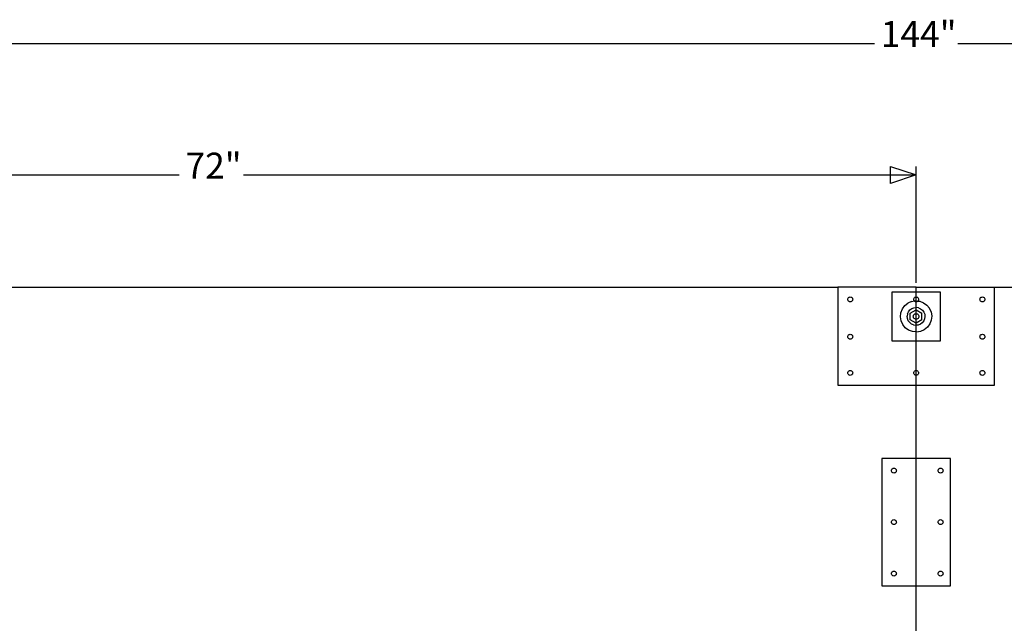
# Model space of a CAD drawing. Units: inches. Extents: x -82 to 73, y -27 to 35.
# Drawn here: x -44 to 6, y 4 to 35 of the extents above; entities that cross this region are included whole.
import ezdxf

# ---------------------------------------------------------------- set-up
doc = ezdxf.new("R2010")
doc.units = ezdxf.units.IN
doc.header["$MEASUREMENT"] = 0
doc.styles.add('Arial', font='Arial')

msp = doc.modelspace()

# ---------------------------------------------------------------- linework, layer by layer
at = {"color": 250, "true_color": 0x404040}
for p, q in [((-70.569, 33.435), (-0.703, 33.435)), ((3.565, 33.435), (73.431, 33.435)), ((-70.569, 26.711), (-36.211, 26.711)), ((-32.927, 26.711), (1.431, 26.711)), ((1.431, 21.201), (1.431, 27.148))]:
    msp.add_line(p, q, dxfattribs=at)
for p, q in [((-65.597, 20.982), (-2.569, 20.982)), ((-2.569, 20.982), (-2.569, 15.982)), ((1.431, 20.982), (-2.569, 20.982)), ((0.181, 20.732), (0.181, 18.232)), ((1.431, 20.732), (0.181, 20.732)), ((1.431, 20.982), (5.431, 20.982)), ((1.431, 20.732), (1.431, 20.982)), ((2.681, 20.732), (1.431, 20.732)), ((1.431, 20.482), (1.431, 20.732)), ((2.681, 18.232), (2.681, 20.732)), ((5.431, 15.982), (5.431, 20.982)), ((5.431, 20.982), (68.459, 20.982)), ((-2.061, 20.357), (-2.057, 20.389)), ((-2.057, 20.324), (-2.061, 20.357)), ((-2.057, 20.389), (-2.044, 20.419)), ((-2.044, 20.294), (-2.057, 20.324)), ((-2.044, 20.419), (-2.024, 20.445)), ((-2.024, 20.268), (-2.044, 20.294)), ((-2.024, 20.445), (-1.999, 20.465)), ((-1.999, 20.248), (-2.024, 20.268)), ((-1.999, 20.465), (-1.968, 20.477)), ((-1.968, 20.236), (-1.999, 20.248)), ((-1.968, 20.477), (-1.936, 20.482)), ((-1.936, 20.232), (-1.968, 20.236)), ((-1.936, 20.482), (-1.904, 20.477)), ((-1.904, 20.236), (-1.936, 20.232)), ((-1.904, 20.477), (-1.874, 20.465)), ((-1.874, 20.248), (-1.904, 20.236)), ((-1.874, 20.465), (-1.848, 20.445)), ((-1.848, 20.268), (-1.874, 20.248)), ((-1.848, 20.445), (-1.828, 20.419)), ((-1.828, 20.294), (-1.848, 20.268)), ((-1.828, 20.419), (-1.815, 20.389)), ((-1.815, 20.324), (-1.828, 20.294)), ((-1.815, 20.389), (-1.811, 20.357)), ((-1.811, 20.357), (-1.815, 20.324)), ((0.847, 20.037), (1.008, 20.168)), ((1.199, 20.253), (1.008, 20.168)), ((1.199, 20.253), (1.338, 20.275)), ((1.306, 20.357), (1.31, 20.389)), ((1.31, 20.324), (1.306, 20.357)), ((1.31, 20.389), (1.323, 20.419)), ((1.323, 20.294), (1.31, 20.324)), ((1.323, 20.419), (1.343, 20.445)), ((1.338, 20.275), (1.323, 20.294)), ((1.338, 20.275), (1.404, 20.285)), ((1.343, 20.268), (1.338, 20.275)), ((1.343, 20.445), (1.369, 20.465)), ((1.369, 20.248), (1.343, 20.268)), ((1.369, 20.465), (1.399, 20.477)), ((1.399, 20.236), (1.369, 20.248)), ((1.399, 20.477), (1.431, 20.482)), ((1.431, 20.232), (1.399, 20.236)), ((1.404, 20.285), (1.431, 20.282)), ((1.431, 20.482), (1.463, 20.477)), ((1.431, 20.282), (1.431, 20.482)), ((1.431, 20.282), (1.523, 20.273)), ((1.431, 20.232), (1.431, 20.282)), ((1.463, 20.236), (1.431, 20.232)), ((1.431, 19.944), (1.431, 20.232)), ((1.463, 20.477), (1.494, 20.465)), ((1.494, 20.248), (1.463, 20.236)), ((1.494, 20.465), (1.519, 20.445)), ((1.519, 20.268), (1.494, 20.248)), ((1.519, 20.445), (1.539, 20.419)), ((1.523, 20.273), (1.519, 20.268)), ((1.539, 20.294), (1.523, 20.273)), ((1.523, 20.273), (1.611, 20.263)), ((1.539, 20.419), (1.552, 20.389)), ((1.552, 20.324), (1.539, 20.294)), ((1.552, 20.389), (1.556, 20.357)), ((1.556, 20.357), (1.552, 20.324)), ((1.611, 20.263), (1.806, 20.189)), ((1.806, 20.189), (1.974, 20.066)), ((4.685, 20.357), (4.69, 20.389)), ((4.69, 20.324), (4.685, 20.357)), ((4.69, 20.389), (4.702, 20.419)), ((4.702, 20.294), (4.69, 20.324)), ((4.702, 20.419), (4.722, 20.445)), ((4.722, 20.268), (4.702, 20.294)), ((4.722, 20.445), (4.748, 20.465)), ((4.748, 20.248), (4.722, 20.268)), ((4.748, 20.465), (4.778, 20.477)), ((4.778, 20.236), (4.748, 20.248)), ((4.778, 20.477), (4.81, 20.482)), ((4.81, 20.232), (4.778, 20.236)), ((4.81, 20.482), (4.843, 20.477)), ((4.843, 20.236), (4.81, 20.232)), ((4.843, 20.477), (4.873, 20.465)), ((4.873, 20.248), (4.843, 20.236)), ((4.873, 20.465), (4.899, 20.445)), ((4.899, 20.268), (4.873, 20.248)), ((4.899, 20.445), (4.919, 20.419)), ((4.919, 20.294), (4.899, 20.268)), ((4.919, 20.419), (4.931, 20.389)), ((4.931, 20.324), (4.919, 20.294)), ((4.931, 20.389), (4.935, 20.357)), ((4.935, 20.357), (4.931, 20.324)), ((0.628, 19.468), (0.649, 19.675)), ((0.649, 19.675), (0.724, 19.869)), ((0.724, 19.869), (0.847, 20.037)), ((0.986, 19.612), (0.969, 19.494)), ((0.986, 19.612), (1.033, 19.721)), ((1.033, 19.721), (1.107, 19.815)), ((1.107, 19.815), (1.202, 19.886)), ((1.129, 19.659), (1.425, 19.83)), ((1.129, 19.317), (1.129, 19.659)), ((1.202, 19.886), (1.313, 19.93)), ((1.313, 19.93), (1.431, 19.944)), ((1.324, 19.589), (1.354, 19.611)), ((1.354, 19.611), (1.388, 19.625)), ((1.388, 19.625), (1.425, 19.63)), ((1.425, 19.83), (1.431, 19.826)), ((1.425, 19.63), (1.431, 19.63)), ((1.431, 19.826), (1.431, 19.944)), ((1.549, 19.926), (1.431, 19.944)), ((1.431, 19.826), (1.721, 19.659)), ((1.431, 19.63), (1.431, 19.826)), ((1.431, 19.63), (1.462, 19.625)), ((1.431, 19.346), (1.431, 19.63)), ((1.462, 19.625), (1.496, 19.611)), ((1.496, 19.611), (1.525, 19.589)), ((1.549, 19.926), (1.658, 19.879)), ((1.658, 19.879), (1.751, 19.806)), ((1.721, 19.317), (1.721, 19.659)), ((1.751, 19.806), (1.822, 19.71)), ((1.822, 19.71), (1.866, 19.6)), ((1.974, 20.066), (2.105, 19.904)), ((2.189, 19.714), (2.105, 19.904)), ((2.189, 19.714), (2.222, 19.508)), ((0.66, 19.262), (0.628, 19.468)), ((0.745, 19.072), (0.66, 19.262)), ((0.983, 19.376), (0.969, 19.494)), ((1.027, 19.266), (0.983, 19.376)), ((1.098, 19.17), (1.027, 19.266)), ((1.192, 19.096), (1.098, 19.17)), ((1.425, 19.146), (1.129, 19.317)), ((1.282, 19.488), (1.287, 19.525)), ((1.287, 19.451), (1.282, 19.488)), ((1.287, 19.525), (1.301, 19.559)), ((1.301, 19.417), (1.287, 19.451)), ((1.301, 19.559), (1.324, 19.589)), ((1.324, 19.387), (1.301, 19.417)), ((1.354, 19.365), (1.324, 19.387)), ((1.388, 19.35), (1.354, 19.365)), ((1.425, 19.346), (1.388, 19.35)), ((1.425, 19.346), (1.425, 19.488)), ((1.431, 19.346), (1.425, 19.346)), ((1.431, 19.15), (1.425, 19.146)), ((1.462, 19.35), (1.431, 19.346)), ((1.431, 19.15), (1.431, 19.346)), ((1.721, 19.317), (1.431, 19.15)), ((1.431, 19.034), (1.431, 19.15)), ((1.496, 19.365), (1.462, 19.35)), ((1.525, 19.387), (1.496, 19.365)), ((1.525, 19.589), (1.548, 19.559)), ((1.548, 19.417), (1.525, 19.387)), ((1.548, 19.559), (1.562, 19.525)), ((1.562, 19.451), (1.548, 19.417)), ((1.562, 19.525), (1.567, 19.488)), ((1.567, 19.488), (1.562, 19.451)), ((1.743, 19.161), (1.647, 19.09)), ((1.816, 19.255), (1.743, 19.161)), ((1.863, 19.364), (1.816, 19.255)), ((1.88, 19.482), (1.863, 19.364)), ((1.866, 19.6), (1.88, 19.482)), ((2.125, 19.107), (2.003, 18.939)), ((2.2, 19.301), (2.125, 19.107)), ((2.222, 19.508), (2.2, 19.301)), ((0.876, 18.91), (0.745, 19.072)), ((1.044, 18.787), (0.876, 18.91)), ((1.238, 18.713), (1.044, 18.787)), ((1.301, 19.049), (1.192, 19.096)), ((1.431, 18.692), (1.238, 18.713)), ((1.301, 19.049), (1.419, 19.032)), ((1.431, 19.034), (1.419, 19.032)), ((1.537, 19.046), (1.431, 19.034)), ((1.431, 18.692), (1.431, 19.034)), ((1.445, 18.691), (1.431, 18.692)), ((1.431, 18.232), (1.431, 18.692)), ((1.651, 18.723), (1.445, 18.691)), ((1.647, 19.09), (1.537, 19.046)), ((1.841, 18.808), (1.651, 18.723)), ((2.003, 18.939), (1.841, 18.808)), ((-2.061, 18.449), (-2.057, 18.482)), ((-2.057, 18.417), (-2.061, 18.449)), ((-2.057, 18.482), (-2.044, 18.512)), ((-2.044, 18.387), (-2.057, 18.417)), ((-2.044, 18.512), (-2.024, 18.538)), ((-2.024, 18.361), (-2.044, 18.387)), ((-2.024, 18.538), (-1.999, 18.558)), ((-1.999, 18.341), (-2.024, 18.361)), ((-1.999, 18.558), (-1.968, 18.57)), ((-1.968, 18.329), (-1.999, 18.341)), ((-1.968, 18.57), (-1.936, 18.574)), ((-1.936, 18.324), (-1.968, 18.329)), ((-1.936, 18.574), (-1.904, 18.57)), ((-1.904, 18.329), (-1.936, 18.324)), ((-1.904, 18.57), (-1.874, 18.558)), ((-1.874, 18.341), (-1.904, 18.329)), ((-1.874, 18.558), (-1.848, 18.538)), ((-1.848, 18.361), (-1.874, 18.341)), ((-1.848, 18.538), (-1.828, 18.512)), ((-1.828, 18.387), (-1.848, 18.361)), ((-1.828, 18.512), (-1.815, 18.482)), ((-1.815, 18.417), (-1.828, 18.387)), ((-1.815, 18.482), (-1.811, 18.449)), ((-1.811, 18.449), (-1.815, 18.417)), ((0.181, 18.232), (1.431, 18.232)), ((1.431, 18.232), (2.681, 18.232)), ((1.431, 16.727), (1.431, 18.232)), ((4.685, 18.449), (4.69, 18.482)), ((4.69, 18.417), (4.685, 18.449)), ((4.69, 18.482), (4.702, 18.512)), ((4.702, 18.387), (4.69, 18.417)), ((4.702, 18.512), (4.722, 18.538)), ((4.722, 18.361), (4.702, 18.387)), ((4.722, 18.538), (4.748, 18.558)), ((4.748, 18.341), (4.722, 18.361)), ((4.748, 18.558), (4.778, 18.57)), ((4.778, 18.329), (4.748, 18.341)), ((4.778, 18.57), (4.81, 18.574)), ((4.81, 18.324), (4.778, 18.329)), ((4.81, 18.574), (4.843, 18.57)), ((4.843, 18.329), (4.81, 18.324)), ((4.843, 18.57), (4.873, 18.558)), ((4.873, 18.341), (4.843, 18.329)), ((4.873, 18.558), (4.899, 18.538)), ((4.899, 18.361), (4.873, 18.341)), ((4.899, 18.538), (4.919, 18.512)), ((4.919, 18.387), (4.899, 18.361)), ((4.919, 18.512), (4.931, 18.482)), ((4.931, 18.417), (4.919, 18.387)), ((4.931, 18.482), (4.935, 18.449)), ((4.935, 18.449), (4.931, 18.417)), ((-2.061, 16.602), (-2.057, 16.635)), ((-2.057, 16.57), (-2.061, 16.602)), ((-2.057, 16.635), (-2.044, 16.665)), ((-2.044, 16.665), (-2.024, 16.691)), ((-2.024, 16.691), (-1.999, 16.711)), ((-1.999, 16.711), (-1.968, 16.723)), ((-1.968, 16.723), (-1.936, 16.727)), ((-1.936, 16.727), (-1.904, 16.723)), ((-1.904, 16.723), (-1.874, 16.711)), ((-1.874, 16.711), (-1.848, 16.691)), ((-1.848, 16.691), (-1.828, 16.665)), ((-1.828, 16.665), (-1.815, 16.635)), ((-1.815, 16.635), (-1.811, 16.602)), ((-1.811, 16.602), (-1.815, 16.57)), ((1.306, 16.602), (1.31, 16.635)), ((1.31, 16.57), (1.306, 16.602)), ((1.31, 16.635), (1.323, 16.665)), ((1.323, 16.665), (1.343, 16.691)), ((1.343, 16.691), (1.369, 16.711)), ((1.369, 16.711), (1.399, 16.723)), ((1.399, 16.723), (1.431, 16.727)), ((1.431, 16.727), (1.463, 16.723)), ((1.431, 16.477), (1.431, 16.727)), ((1.463, 16.723), (1.494, 16.711)), ((1.494, 16.711), (1.519, 16.691)), ((1.519, 16.691), (1.539, 16.665)), ((1.539, 16.665), (1.552, 16.635)), ((1.552, 16.635), (1.556, 16.602)), ((1.556, 16.602), (1.552, 16.57)), ((4.685, 16.602), (4.69, 16.635)), ((4.69, 16.57), (4.685, 16.602)), ((4.69, 16.635), (4.702, 16.665)), ((4.702, 16.665), (4.722, 16.691)), ((4.722, 16.691), (4.748, 16.711)), ((4.748, 16.711), (4.778, 16.723)), ((4.778, 16.723), (4.81, 16.727)), ((4.81, 16.727), (4.843, 16.723)), ((4.843, 16.723), (4.873, 16.711)), ((4.873, 16.711), (4.899, 16.691)), ((4.899, 16.691), (4.919, 16.665)), ((4.919, 16.665), (4.931, 16.635)), ((4.931, 16.635), (4.935, 16.602)), ((4.935, 16.602), (4.931, 16.57)), ((-2.044, 16.54), (-2.057, 16.57)), ((-2.024, 16.514), (-2.044, 16.54)), ((-1.999, 16.494), (-2.024, 16.514)), ((-1.968, 16.482), (-1.999, 16.494)), ((-1.936, 16.477), (-1.968, 16.482)), ((-1.904, 16.482), (-1.936, 16.477)), ((-1.874, 16.494), (-1.904, 16.482)), ((-1.848, 16.514), (-1.874, 16.494)), ((-1.828, 16.54), (-1.848, 16.514)), ((-1.815, 16.57), (-1.828, 16.54)), ((1.323, 16.54), (1.31, 16.57)), ((1.343, 16.514), (1.323, 16.54)), ((1.369, 16.494), (1.343, 16.514)), ((1.399, 16.482), (1.369, 16.494)), ((1.431, 16.477), (1.399, 16.482)), ((1.463, 16.482), (1.431, 16.477)), ((1.431, 15.982), (1.431, 16.477)), ((1.494, 16.494), (1.463, 16.482)), ((1.519, 16.514), (1.494, 16.494)), ((1.539, 16.54), (1.519, 16.514)), ((1.552, 16.57), (1.539, 16.54)), ((4.702, 16.54), (4.69, 16.57)), ((4.722, 16.514), (4.702, 16.54)), ((4.748, 16.494), (4.722, 16.514)), ((4.778, 16.482), (4.748, 16.494)), ((4.81, 16.477), (4.778, 16.482)), ((4.843, 16.482), (4.81, 16.477)), ((4.873, 16.494), (4.843, 16.482)), ((4.899, 16.514), (4.873, 16.494)), ((4.919, 16.54), (4.899, 16.514)), ((4.931, 16.57), (4.919, 16.54)), ((-2.569, 15.982), (1.431, 15.982)), ((1.431, 15.982), (5.431, 15.982)), ((1.431, 12.232), (1.431, 15.982)), ((-0.319, 12.232), (-0.319, 5.732)), ((1.431, 12.232), (-0.319, 12.232)), ((3.181, 12.232), (1.431, 12.232)), ((1.431, 5.732), (1.431, 12.232)), ((3.181, 5.732), (3.181, 12.232)), ((0.168, 11.611), (0.172, 11.643)), ((0.172, 11.579), (0.168, 11.611)), ((0.172, 11.643), (0.185, 11.673)), ((0.185, 11.548), (0.172, 11.579)), ((0.185, 11.673), (0.204, 11.699)), ((0.204, 11.699), (0.23, 11.719)), ((0.23, 11.719), (0.26, 11.732)), ((0.26, 11.732), (0.293, 11.736)), ((0.293, 11.736), (0.325, 11.732)), ((0.325, 11.732), (0.355, 11.719)), ((0.355, 11.719), (0.381, 11.699)), ((0.381, 11.699), (0.401, 11.673)), ((0.401, 11.673), (0.414, 11.643)), ((0.414, 11.579), (0.401, 11.548)), ((0.414, 11.643), (0.418, 11.611)), ((0.418, 11.611), (0.414, 11.579)), ((2.551, 11.611), (2.556, 11.643)), ((2.556, 11.579), (2.551, 11.611)), ((2.556, 11.643), (2.568, 11.673)), ((2.568, 11.548), (2.556, 11.579)), ((2.568, 11.673), (2.588, 11.699)), ((2.588, 11.699), (2.614, 11.719)), ((2.614, 11.719), (2.644, 11.732)), ((2.644, 11.732), (2.676, 11.736)), ((2.676, 11.736), (2.709, 11.732)), ((2.709, 11.732), (2.739, 11.719)), ((2.739, 11.719), (2.765, 11.699)), ((2.765, 11.699), (2.785, 11.673)), ((2.785, 11.673), (2.797, 11.643)), ((2.797, 11.579), (2.785, 11.548)), ((2.797, 11.643), (2.801, 11.611)), ((2.801, 11.611), (2.797, 11.579)), ((0.204, 11.523), (0.185, 11.548)), ((0.23, 11.503), (0.204, 11.523)), ((0.26, 11.49), (0.23, 11.503)), ((0.293, 11.486), (0.26, 11.49)), ((0.325, 11.49), (0.293, 11.486)), ((0.355, 11.503), (0.325, 11.49)), ((0.381, 11.523), (0.355, 11.503)), ((0.401, 11.548), (0.381, 11.523)), ((2.588, 11.523), (2.568, 11.548)), ((2.614, 11.503), (2.588, 11.523)), ((2.644, 11.49), (2.614, 11.503)), ((2.676, 11.486), (2.644, 11.49)), ((2.709, 11.49), (2.676, 11.486)), ((2.739, 11.503), (2.709, 11.49)), ((2.765, 11.523), (2.739, 11.503)), ((2.785, 11.548), (2.765, 11.523)), ((0.185, 9.044), (0.204, 9.07)), ((0.204, 9.07), (0.23, 9.09)), ((0.23, 9.09), (0.26, 9.102)), ((0.26, 9.102), (0.293, 9.107)), ((0.293, 9.107), (0.325, 9.102)), ((0.325, 9.102), (0.355, 9.09)), ((0.355, 9.09), (0.381, 9.07)), ((0.381, 9.07), (0.401, 9.044)), ((2.568, 9.044), (2.588, 9.07)), ((2.588, 9.07), (2.614, 9.09)), ((2.614, 9.09), (2.644, 9.102)), ((2.644, 9.102), (2.676, 9.107)), ((2.676, 9.107), (2.709, 9.102)), ((2.709, 9.102), (2.739, 9.09)), ((2.739, 9.09), (2.765, 9.07)), ((2.765, 9.07), (2.785, 9.044)), ((0.168, 8.982), (0.172, 9.014)), ((0.172, 8.949), (0.168, 8.982)), ((0.172, 9.014), (0.185, 9.044)), ((0.185, 8.919), (0.172, 8.949)), ((0.204, 8.893), (0.185, 8.919)), ((0.23, 8.873), (0.204, 8.893)), ((0.26, 8.861), (0.23, 8.873)), ((0.293, 8.857), (0.26, 8.861)), ((0.325, 8.861), (0.293, 8.857)), ((0.355, 8.873), (0.325, 8.861)), ((0.381, 8.893), (0.355, 8.873)), ((0.401, 8.919), (0.381, 8.893)), ((0.401, 9.044), (0.414, 9.014)), ((0.414, 8.949), (0.401, 8.919)), ((0.414, 9.014), (0.418, 8.982)), ((0.418, 8.982), (0.414, 8.949)), ((2.551, 8.982), (2.556, 9.014)), ((2.556, 8.949), (2.551, 8.982)), ((2.556, 9.014), (2.568, 9.044)), ((2.568, 8.919), (2.556, 8.949)), ((2.588, 8.893), (2.568, 8.919)), ((2.614, 8.873), (2.588, 8.893)), ((2.644, 8.861), (2.614, 8.873)), ((2.676, 8.857), (2.644, 8.861)), ((2.709, 8.861), (2.676, 8.857)), ((2.739, 8.873), (2.709, 8.861)), ((2.765, 8.893), (2.739, 8.873)), ((2.785, 8.919), (2.765, 8.893)), ((2.785, 9.044), (2.797, 9.014)), ((2.797, 8.949), (2.785, 8.919)), ((2.797, 9.014), (2.801, 8.982)), ((2.801, 8.982), (2.797, 8.949)), ((0.168, 6.352), (0.172, 6.385)), ((0.172, 6.32), (0.168, 6.352)), ((0.172, 6.385), (0.185, 6.415)), ((0.185, 6.29), (0.172, 6.32)), ((0.185, 6.415), (0.204, 6.441)), ((0.204, 6.264), (0.185, 6.29)), ((0.204, 6.441), (0.23, 6.461)), ((0.23, 6.244), (0.204, 6.264)), ((0.23, 6.461), (0.26, 6.473)), ((0.26, 6.232), (0.23, 6.244)), ((0.26, 6.473), (0.293, 6.477)), ((0.293, 6.227), (0.26, 6.232)), ((0.293, 6.477), (0.325, 6.473)), ((0.325, 6.232), (0.293, 6.227)), ((0.325, 6.473), (0.355, 6.461)), ((0.355, 6.244), (0.325, 6.232)), ((0.355, 6.461), (0.381, 6.441)), ((0.381, 6.264), (0.355, 6.244)), ((0.381, 6.441), (0.401, 6.415)), ((0.401, 6.29), (0.381, 6.264)), ((0.401, 6.415), (0.414, 6.385)), ((0.414, 6.32), (0.401, 6.29)), ((0.414, 6.385), (0.418, 6.352)), ((0.418, 6.352), (0.414, 6.32)), ((2.551, 6.352), (2.556, 6.385)), ((2.556, 6.32), (2.551, 6.352)), ((2.556, 6.385), (2.568, 6.415)), ((2.568, 6.29), (2.556, 6.32)), ((2.568, 6.415), (2.588, 6.441)), ((2.588, 6.264), (2.568, 6.29)), ((2.588, 6.441), (2.614, 6.461)), ((2.614, 6.244), (2.588, 6.264)), ((2.614, 6.461), (2.644, 6.473)), ((2.644, 6.232), (2.614, 6.244)), ((2.644, 6.473), (2.676, 6.477)), ((2.676, 6.227), (2.644, 6.232)), ((2.676, 6.477), (2.709, 6.473)), ((2.709, 6.232), (2.676, 6.227)), ((2.709, 6.473), (2.739, 6.461)), ((2.739, 6.244), (2.709, 6.232)), ((2.739, 6.461), (2.765, 6.441)), ((2.765, 6.264), (2.739, 6.244)), ((2.765, 6.441), (2.785, 6.415)), ((2.785, 6.29), (2.765, 6.264)), ((2.785, 6.415), (2.797, 6.385)), ((2.797, 6.32), (2.785, 6.29)), ((2.797, 6.385), (2.801, 6.352)), ((2.801, 6.352), (2.797, 6.32)), ((-0.319, 5.732), (1.431, 5.732)), ((1.431, 5.732), (3.181, 5.732)), ((1.431, 1.982), (1.431, 5.732))]:
    msp.add_line(p, q)

# ---------------------------------------------------------------- texts
at = {"color": 250, "true_color": 0x404040, "char_height": 1.3237, "attachment_point": 7, "style": 'Arial'}
for s, insert in [('144"', (-0.375, 32.837)), ('72"', (-35.882, 26.112))]:
    msp.add_mtext(s, dxfattribs=dict(at, insert=insert))

# ---------------------------------------------------------------- meshes
at = {"color": 250, "true_color": 0x404040}
mesh = msp.add_polyface(dxfattribs=at)
corners = [(1.431, 26.711), (0.118, 26.273), (0.118, 27.148)]
mesh.append_faces([[corners[k] for k in face] for face in [(0, 1, 2)]], dxfattribs={"color": 250})

doc.saveas('drawing.dxf')
